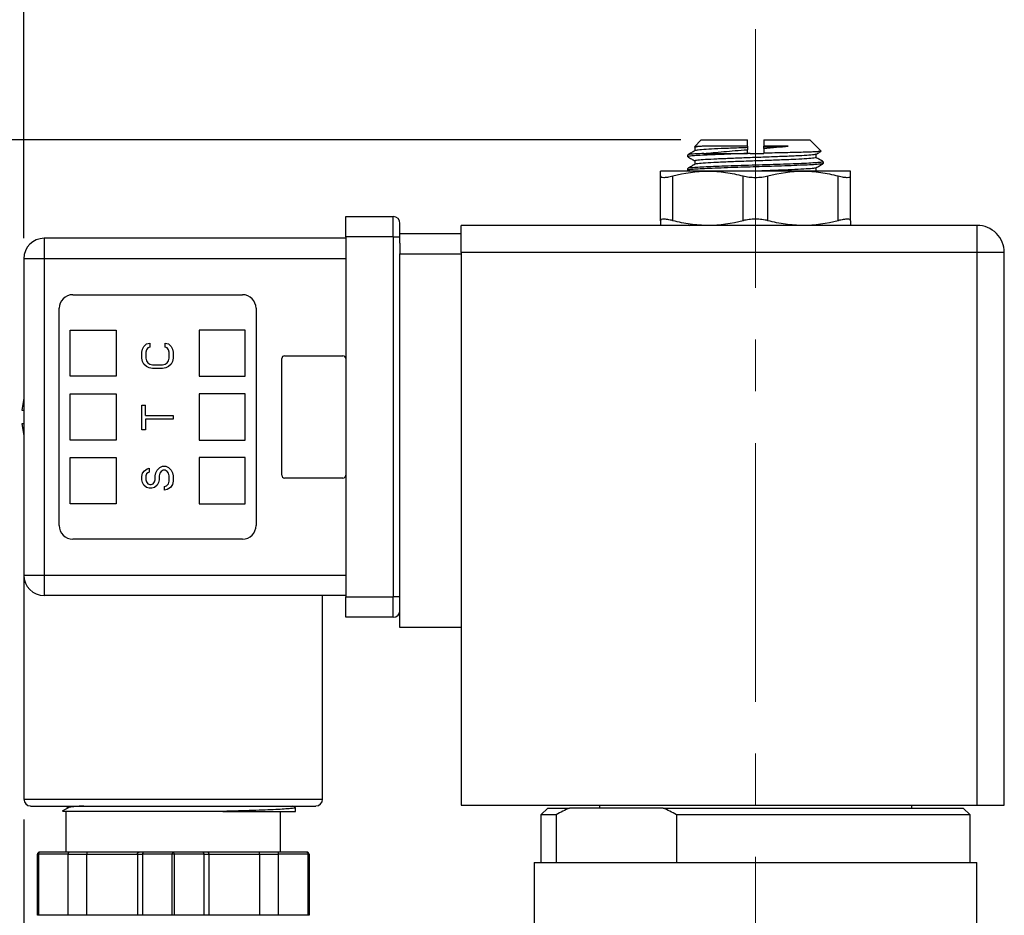
# Model space of a CAD drawing. Units: inches. Extents: x 0.2 to 10.8, y 0.2 to 8.3.
# Drawn here: x 5.5 to 7.4, y 4.8 to 6.6 of the extents above; entities that cross this region are included whole.
import ezdxf

# ---------------------------------------------------------------- set-up
doc = ezdxf.new("R2010")
doc.units = ezdxf.units.IN
doc.header["$MEASUREMENT"] = 0
doc.linetypes.add('CENTERX2', pattern=[0.8, 0.5, -0.1, 0.1, -0.1])
doc.layers.add('SKETCH', color=7, linetype='Continuous')
doc.styles.add('SLDTEXTSTYLE0', font='TXT', dxfattribs={"width": 0.75})
doc.dimstyles.new('SLDDIMSTYLE0', dxfattribs={"dimtxt": 0.125, "dimasz": 0.11811, "dimexe": 0, "dimexo": 0.0625, "dimgap": 0.03125, "dimtad": 0, "dimtih": 1, "dimtoh": 1, "dimlfac": 1.5, "dimrnd": 1e-09, "dimzin": 4, "dimdsep": 46, "dimtxsty": 'SLDTEXTSTYLE0', "dimsah": 1, "dimcen": 0.09, "dimadec": 0, "dimazin": 1, "dimtfac": 1, "dimtofl": 0, "dimtmove": 0, "dimatfit": 3, "dimfxl": 0, "dimfrac": 2, "dimtolj": 1, "dimtzin": 12, "dimarcsym": 0})
doc.dimstyles.new('SLDDIMSTYLE2', dxfattribs={"dimtxt": 0.125, "dimasz": 0.11811, "dimexe": 0, "dimexo": 0.0625, "dimgap": 0.03125, "dimtad": 0, "dimtih": 1, "dimtoh": 1, "dimlfac": 1.5, "dimrnd": 1e-09, "dimzin": 12, "dimdsep": 46, "dimtxsty": 'SLDTEXTSTYLE0', "dimsah": 1, "dimcen": 0.09, "dimadec": 0, "dimazin": 3, "dimtfac": 1, "dimtofl": 0, "dimtmove": 0, "dimatfit": 3, "dimfxl": 0, "dimfrac": 2, "dimtolj": 1, "dimtzin": 12, "dimarcsym": 0})
doc.dimstyles.new('SLDDIMSTYLE3', dxfattribs={"dimtxt": 0.125, "dimasz": 0.11811, "dimexe": 0, "dimexo": 0.0625, "dimgap": 0.03125, "dimtad": 0, "dimtih": 1, "dimtoh": 1, "dimlfac": 1.5, "dimrnd": 1e-09, "dimzin": 0, "dimdsep": 46, "dimtxsty": 'SLDTEXTSTYLE0', "dimsah": 1, "dimcen": 0.09, "dimadec": 0, "dimazin": 0, "dimtfac": 1, "dimtofl": 0, "dimtmove": 0, "dimatfit": 3, "dimfxl": 0, "dimfrac": 2, "dimtolj": 1, "dimtzin": 12, "dimarcsym": 0})

# ---------------------------------------------------------------- blocks, each defined once
blk = doc.blocks.new('_D_2')
at = {"layer": 'SKETCH'}
for p, q in [((6.7944, 6.322), (3.0243, 6.322)), ((3.1424, 6.322), (3.1424, 5.0005)), ((3.122, 4.9751), (3.084, 4.9751)), ((3.084, 4.9751), (3.084, 4.7766)), ((3.5377, 4.9751), (3.5758, 4.9751)), ((3.5758, 4.9751), (3.5758, 4.7766)), ((3.084, 4.7766), (3.122, 4.7766)), ((3.5758, 4.7766), (3.5377, 4.7766)), ((3.1424, 3.4297), (3.1424, 4.7512)), ((5.9676, 3.4297), (3.0243, 3.4297))]:
    blk.add_line(p, q, dxfattribs=at)
for points in [[(3.1424, 6.322), (3.1228, 6.2039), (3.1621, 6.2039)], [(3.1424, 3.4297), (3.1621, 3.5478), (3.1228, 3.5478)]]:
    blk.add_solid(points, dxfattribs=at)
at = {"layer": 'SKETCH', "char_height": 0.125, "attachment_point": 1, "style": 'SLDTEXTSTYLE0'}
for s, insert in [('4.34"', (2.671, 4.9378)), ('110.2', (3.122, 4.9378))]:
    blk.add_mtext(s, dxfattribs=dict(at, insert=insert))
blk = doc.blocks.new('_D_3')
at = {"layer": 'SKETCH'}
for p, q in [((6.7944, 6.322), (4.0086, 6.322)), ((4.1267, 6.322), (4.1267, 5.2137)), ((4.1525, 5.1883), (4.1144, 5.1883)), ((4.1144, 5.1883), (4.1144, 4.9899)), ((4.4757, 5.1883), (4.5138, 5.1883)), ((4.5138, 5.1883), (4.5138, 4.9899)), ((4.1144, 4.9899), (4.1525, 4.9899)), ((4.5138, 4.9899), (4.4757, 4.9899)), ((4.1267, 3.8562), (4.1267, 4.9645)), ((5.7045, 3.8562), (4.0086, 3.8562))]:
    blk.add_line(p, q, dxfattribs=at)
for points in [[(4.1267, 6.322), (4.107, 6.2039), (4.1464, 6.2039)], [(4.1267, 3.8562), (4.1464, 3.9743), (4.107, 3.9743)]]:
    blk.add_solid(points, dxfattribs=at)
at = {"layer": 'SKETCH', "char_height": 0.125, "attachment_point": 1, "style": 'SLDTEXTSTYLE0'}
for s, insert in [('3.70"', (3.7015, 5.151)), ('94.0', (4.1525, 5.151))]:
    blk.add_mtext(s, dxfattribs=dict(at, insert=insert))
blk = doc.blocks.new('_D_4')
at = {"layer": 'SKETCH'}
for p, q in [((5.5246, 5.0084), (5.5246, 4.4658)), ((5.9939, 4.3483), (5.9939, 4.7021)), ((4.9399, 4.6832), (4.9018, 4.6832)), ((4.9018, 4.6832), (4.9018, 4.4847)), ((5.2631, 4.6832), (5.3012, 4.6832)), ((5.3012, 4.6832), (5.3012, 4.4847)), ((5.5246, 4.5839), (5.3647, 4.5839)), ((5.9939, 4.5839), (5.5246, 4.5839)), ((4.9018, 4.4847), (4.9399, 4.4847)), ((5.3012, 4.4847), (5.2631, 4.4847))]:
    blk.add_line(p, q, dxfattribs=at)
for points in [[(5.5246, 4.5839), (5.6427, 4.5643), (5.6427, 4.6036)], [(5.9939, 4.5839), (5.8758, 4.6036), (5.8758, 4.5643)]]:
    blk.add_solid(points, dxfattribs=at)
at = {"layer": 'SKETCH', "char_height": 0.125, "attachment_point": 1, "style": 'SLDTEXTSTYLE0'}
for s, insert in [('0.70"', (4.4889, 4.6459)), ('17.9', (4.9399, 4.6459))]:
    blk.add_mtext(s, dxfattribs=dict(at, insert=insert))
blk = doc.blocks.new('_D_5')
at = {"layer": 'SKETCH'}
for p, q in [((5.5246, 6.1318), (5.5246, 7.0307)), ((6.9388, 6.5754), (6.9388, 7.0307)), ((6.2575, 7.0118), (6.2194, 7.0118)), ((6.2194, 7.0118), (6.2194, 6.8134)), ((6.5807, 7.0118), (6.6188, 7.0118)), ((6.6188, 7.0118), (6.6188, 6.8134)), ((5.5246, 6.9126), (5.7811, 6.9126)), ((6.9388, 6.9126), (6.6823, 6.9126)), ((6.2194, 6.8134), (6.2575, 6.8134)), ((6.6188, 6.8134), (6.5807, 6.8134))]:
    blk.add_line(p, q, dxfattribs=at)
for points in [[(5.5246, 6.9126), (5.6427, 6.8929), (5.6427, 6.9323)], [(6.9388, 6.9126), (6.8207, 6.9323), (6.8207, 6.8929)]]:
    blk.add_solid(points, dxfattribs=at)
at = {"layer": 'SKETCH', "char_height": 0.125, "attachment_point": 1, "style": 'SLDTEXTSTYLE0'}
for s, insert in [('2.12"', (5.8065, 6.9745)), ('53.9', (6.2575, 6.9745))]:
    blk.add_mtext(s, dxfattribs=dict(at, insert=insert))

msp = doc.modelspace()

# ---------------------------------------------------------------- linework, layer by layer
at = {"color": 7, "linetype": 'Continuous', "lineweight": 25}
for p, q in [((6.8338, 6.322), (6.8205, 6.3087)), ((6.8338, 6.322), (6.923, 6.322)), ((6.9545, 6.322), (7.0438, 6.322)), ((7.0654, 6.3004), (7.0438, 6.322)), ((6.8205, 6.3082), (6.8217, 6.3075)), ((6.8217, 6.3076), (6.8217, 6.3012)), ((6.923, 6.31), (6.923, 6.3071)), ((6.9545, 6.3082), (6.9545, 6.31)), ((6.9545, 6.3056), (6.9545, 6.3082)), ((6.8075, 6.2929), (6.8075, 6.2896)), ((6.8217, 6.2814), (6.8217, 6.2749)), ((6.9281, 6.2958), (6.923, 6.2958)), ((6.9545, 6.2958), (6.9545, 6.2963)), ((7.0558, 6.2879), (7.0558, 6.2944)), ((6.8469, 6.2617), (6.755, 6.2617)), ((6.8075, 6.2666), (6.8075, 6.2633)), ((6.8077, 6.2631), (6.8102, 6.2617)), ((7.0306, 6.2617), (6.8469, 6.2617)), ((7.1225, 6.2617), (7.0306, 6.2617)), ((7.0558, 6.2617), (7.0558, 6.2681)), ((7.07, 6.2764), (7.07, 6.2797)), ((6.755, 6.1659), (6.755, 6.2524)), ((6.779, 6.1659), (6.779, 6.2524)), ((6.9148, 6.1659), (6.9148, 6.2524)), ((6.9628, 6.1659), (6.9628, 6.2524)), ((7.0985, 6.1659), (7.0985, 6.2524)), ((7.1225, 6.1659), (7.1225, 6.2524)), ((6.1466, 6.1344), (6.1466, 6.1738)), ((6.1466, 6.1738), (6.2385, 6.1738)), ((6.2385, 6.1344), (6.2385, 6.1738)), ((6.2516, 6.1344), (6.2516, 6.1606)), ((7.3671, 6.1567), (6.3697, 6.1567)), ((6.3697, 6.1042), (6.3697, 6.1567)), ((6.8077, 6.1581), (6.8102, 6.1567)), ((7.3671, 6.1042), (7.3671, 6.1567)), ((5.564, 6.1318), (5.564, 6.0924)), ((6.1466, 6.1318), (5.564, 6.1318)), ((6.1466, 6.1344), (6.1466, 5.4388)), ((6.2385, 6.1344), (6.1466, 6.1344)), ((6.2385, 6.1344), (6.2385, 5.4388)), ((6.2385, 6.1344), (6.2516, 6.1344)), ((6.2516, 6.1409), (6.3697, 6.1409)), ((6.2516, 6.1223), (6.2516, 6.1344)), ((6.2516, 6.1223), (6.2516, 6.1016)), ((5.564, 6.0924), (5.5246, 6.0924)), ((5.5246, 6.0924), (5.5246, 5.4808)), ((5.564, 6.0924), (5.564, 5.4808)), ((6.1466, 6.0924), (5.564, 6.0924)), ((6.2516, 5.3798), (6.2516, 6.1016)), ((6.2516, 6.1016), (6.3697, 6.1016)), ((7.3671, 6.1042), (6.3697, 6.1042)), ((6.3697, 6.1042), (6.3697, 5.036)), ((7.3671, 5.036), (7.3671, 6.1042)), ((7.4196, 6.1042), (7.3671, 6.1042)), ((7.4196, 5.036), (7.4196, 6.1042)), ((5.6191, 6.0228), (5.9472, 6.0228)), ((5.5928, 5.5766), (5.5928, 5.9966)), ((5.9734, 5.9966), (5.9734, 5.5766)), ((5.6138, 5.8654), (5.6138, 5.9546)), ((5.6138, 5.9546), (5.7031, 5.9546)), ((5.7031, 5.9546), (5.7031, 5.8654)), ((5.8632, 5.9546), (5.8632, 5.8654)), ((5.9524, 5.9546), (5.8632, 5.9546)), ((5.9524, 5.8654), (5.9524, 5.9546)), ((5.7542, 5.9178), (5.7568, 5.9228)), ((5.7568, 5.9228), (5.7619, 5.9279)), ((5.7619, 5.9279), (5.7684, 5.9291)), ((5.7645, 5.9203), (5.7619, 5.9165)), ((5.7684, 5.9216), (5.7645, 5.9203)), ((5.7684, 5.9291), (5.7684, 5.9216)), ((5.7979, 5.9216), (5.7979, 5.9291)), ((5.7979, 5.9291), (5.8043, 5.9279)), ((5.8017, 5.9203), (5.7979, 5.9216)), ((5.8043, 5.9165), (5.8017, 5.9203)), ((5.8043, 5.9279), (5.8095, 5.9228)), ((5.8095, 5.9228), (5.812, 5.9178)), ((5.7529, 5.9115), (5.7542, 5.9178)), ((5.7529, 5.9002), (5.7529, 5.9115)), ((5.7542, 5.8939), (5.7529, 5.9002)), ((5.7619, 5.9165), (5.7606, 5.9115)), ((5.7606, 5.9115), (5.7606, 5.9002)), ((5.7606, 5.9002), (5.7619, 5.8952)), ((5.8056, 5.9115), (5.8043, 5.9165)), ((5.8043, 5.8952), (5.8056, 5.9002)), ((5.8056, 5.9002), (5.8056, 5.9115)), ((5.812, 5.9178), (5.8133, 5.9115)), ((5.8133, 5.9002), (5.812, 5.8939)), ((5.8133, 5.9115), (5.8133, 5.9002)), ((6.0233, 5.6738), (6.0233, 5.8995)), ((6.0285, 5.9047), (6.1414, 5.9047)), ((5.7568, 5.8889), (5.7542, 5.8939)), ((5.7619, 5.8838), (5.7568, 5.8889)), ((5.7619, 5.8952), (5.7645, 5.8914)), ((5.7671, 5.8813), (5.7619, 5.8838)), ((5.7645, 5.8914), (5.7684, 5.8889)), ((5.7735, 5.8801), (5.7671, 5.8813)), ((5.7684, 5.8889), (5.7735, 5.8876)), ((5.7735, 5.8876), (5.7928, 5.8876)), ((5.7928, 5.8876), (5.7979, 5.8889)), ((5.7992, 5.8813), (5.7928, 5.8801)), ((5.7979, 5.8889), (5.8017, 5.8914)), ((5.8043, 5.8838), (5.7992, 5.8813)), ((5.8017, 5.8914), (5.8043, 5.8952)), ((5.8095, 5.8889), (5.8043, 5.8838)), ((5.812, 5.8939), (5.8095, 5.8889)), ((5.7031, 5.8654), (5.6138, 5.8654)), ((5.7928, 5.8801), (5.7735, 5.8801)), ((5.8632, 5.8654), (5.9524, 5.8654)), ((5.6138, 5.742), (5.6138, 5.8312)), ((5.6138, 5.8312), (5.7031, 5.8312)), ((5.7031, 5.8312), (5.7031, 5.742)), ((5.8632, 5.8312), (5.8632, 5.742)), ((5.9524, 5.8312), (5.8632, 5.8312)), ((5.9524, 5.742), (5.9524, 5.8312)), ((5.5246, 5.8227), (5.5205, 5.7997)), ((5.7529, 5.7618), (5.7529, 5.8096)), ((5.7529, 5.8096), (5.7594, 5.8096)), ((5.7594, 5.7895), (5.7594, 5.8096)), ((5.5205, 5.7997), (5.5246, 5.7997)), ((5.7594, 5.7895), (5.8133, 5.7895)), ((5.8133, 5.7895), (5.8133, 5.782)), ((5.5205, 5.7735), (5.5246, 5.7505)), ((5.5246, 5.7735), (5.5205, 5.7735)), ((5.8133, 5.782), (5.7594, 5.782)), ((5.7594, 5.782), (5.7594, 5.7618)), ((5.7594, 5.7618), (5.7529, 5.7618)), ((5.7031, 5.742), (5.6138, 5.742)), ((5.8632, 5.742), (5.9524, 5.742)), ((5.6138, 5.7079), (5.7031, 5.7079)), ((5.6138, 5.6186), (5.6138, 5.7079)), ((5.7031, 5.7079), (5.7031, 5.6186)), ((5.7876, 5.6889), (5.7928, 5.6914)), ((5.7928, 5.6914), (5.7992, 5.6914)), ((5.7992, 5.6914), (5.8043, 5.6889)), ((5.8632, 5.7079), (5.8632, 5.6186)), ((5.9524, 5.7079), (5.8632, 5.7079)), ((5.9524, 5.6186), (5.9524, 5.7079)), ((5.7529, 5.6713), (5.7542, 5.6776)), ((5.7529, 5.665), (5.7529, 5.6713)), ((5.7542, 5.6776), (5.7581, 5.6826)), ((5.7581, 5.6826), (5.7632, 5.6864)), ((5.7619, 5.6763), (5.7606, 5.6726)), ((5.7606, 5.6726), (5.7606, 5.665)), ((5.7645, 5.6788), (5.7619, 5.6763)), ((5.7632, 5.6864), (5.7671, 5.6876)), ((5.7671, 5.6801), (5.7645, 5.6788)), ((5.7671, 5.6876), (5.7671, 5.6801)), ((5.7786, 5.6726), (5.7799, 5.6788)), ((5.7786, 5.665), (5.7786, 5.6726)), ((5.7799, 5.6788), (5.7825, 5.6839)), ((5.7825, 5.6839), (5.7876, 5.6889)), ((5.7876, 5.6776), (5.7863, 5.6726)), ((5.7863, 5.6726), (5.7863, 5.665)), ((5.7902, 5.6814), (5.7876, 5.6776)), ((5.794, 5.6839), (5.7902, 5.6814)), ((5.7979, 5.6839), (5.794, 5.6839)), ((5.8017, 5.6814), (5.7979, 5.6839)), ((5.8043, 5.6776), (5.8017, 5.6814)), ((5.8043, 5.6889), (5.8095, 5.6839)), ((5.8056, 5.6726), (5.8043, 5.6776)), ((5.8056, 5.6625), (5.8056, 5.6726)), ((5.8095, 5.6839), (5.812, 5.6788)), ((5.812, 5.6788), (5.8133, 5.6726)), ((5.8133, 5.6726), (5.8133, 5.6625)), ((5.7542, 5.66), (5.7529, 5.665)), ((5.7568, 5.6549), (5.7542, 5.66)), ((5.7619, 5.6499), (5.7568, 5.6549)), ((5.7606, 5.665), (5.7619, 5.6612)), ((5.7619, 5.6612), (5.7645, 5.6575)), ((5.7645, 5.6575), (5.7684, 5.6562)), ((5.7684, 5.6562), (5.7709, 5.6562)), ((5.7709, 5.6562), (5.7748, 5.6575)), ((5.7748, 5.6575), (5.7773, 5.6612)), ((5.7773, 5.6612), (5.7786, 5.665)), ((5.7825, 5.6549), (5.7773, 5.6499)), ((5.785, 5.66), (5.7825, 5.6549)), ((5.7863, 5.665), (5.785, 5.66)), ((5.7966, 5.6524), (5.8005, 5.6537)), ((5.7966, 5.6449), (5.7966, 5.6524)), ((5.8005, 5.6537), (5.8043, 5.6575)), ((5.8043, 5.6575), (5.8056, 5.6625)), ((5.812, 5.6562), (5.8082, 5.6499)), ((5.8133, 5.6625), (5.812, 5.6562)), ((6.1414, 5.6685), (6.0285, 5.6685)), ((5.7671, 5.6487), (5.7619, 5.6499)), ((5.7722, 5.6487), (5.7671, 5.6487)), ((5.7773, 5.6499), (5.7722, 5.6487)), ((5.8017, 5.6461), (5.7966, 5.6449)), ((5.8082, 5.6499), (5.8017, 5.6461)), ((5.7031, 5.6186), (5.6138, 5.6186)), ((5.8632, 5.6186), (5.9524, 5.6186)), ((5.9472, 5.5504), (5.6191, 5.5504)), ((5.5246, 5.4808), (5.5246, 5.0478)), ((5.5246, 5.4808), (5.564, 5.4808)), ((5.564, 5.4808), (6.1466, 5.4808)), ((5.564, 5.4808), (5.564, 5.4415)), ((6.1466, 5.4415), (5.564, 5.4415)), ((6.102, 5.0478), (6.102, 5.4415)), ((6.1466, 5.3995), (6.1466, 5.4388)), ((6.1466, 5.4388), (6.2385, 5.4388)), ((6.2385, 5.3995), (6.2385, 5.4388)), ((6.2516, 5.4388), (6.2385, 5.4388)), ((6.2385, 5.3995), (6.1466, 5.3995)), ((6.3697, 5.3798), (6.2516, 5.3798)), ((5.5377, 5.0346), (5.5377, 5.0346)), ((5.6114, 5.0317), (5.5989, 5.0244)), ((5.6048, 5.0346), (5.6107, 5.0312)), ((5.606, 5.0244), (5.606, 4.9454)), ((6.0207, 4.9454), (6.0207, 5.0244)), ((6.0494, 5.0315), (6.044, 5.0346)), ((6.0484, 5.0317), (6.0495, 5.0314)), ((6.0495, 5.0239), (6.0495, 5.0314)), ((6.3697, 5.036), (7.3671, 5.036)), ((6.5372, 5.0307), (6.5241, 5.0176)), ((6.5372, 5.0307), (6.579, 5.0307)), ((6.7603, 5.0307), (6.579, 5.0307)), ((6.6369, 5.036), (6.6369, 5.0307)), ((6.7603, 5.0307), (7.3403, 5.0307)), ((7.2406, 5.0307), (7.2406, 5.036)), ((7.3535, 5.0176), (7.3403, 5.0307)), ((7.3671, 5.036), (7.4196, 5.036)), ((6.5241, 5.0176), (6.5241, 4.9257)), ((6.5532, 5.0176), (6.5241, 5.0176)), ((6.5532, 5.0176), (6.5532, 4.9257)), ((6.7861, 5.0176), (6.7861, 4.9257)), ((7.3535, 5.0176), (6.7861, 5.0176)), ((7.3535, 4.9257), (7.3535, 5.0176)), ((5.5528, 4.9415), (5.5508, 4.9415)), ((5.5508, 4.8234), (5.5508, 4.9415)), ((5.6105, 4.9415), (5.5528, 4.9415)), ((5.5528, 4.9415), (5.5528, 4.8234)), ((5.611, 4.9454), (5.5548, 4.9454)), ((5.6105, 4.8234), (5.6105, 4.9415)), ((5.6105, 4.9415), (5.6463, 4.9415)), ((5.6469, 4.9454), (5.611, 4.9454)), ((5.6463, 4.9415), (5.7441, 4.9415)), ((5.6463, 4.8234), (5.6463, 4.9415)), ((5.7474, 4.9454), (5.6469, 4.9454)), ((5.7441, 4.9415), (5.7537, 4.9415)), ((5.7441, 4.9415), (5.7441, 4.8234)), ((5.7571, 4.9454), (5.7474, 4.9454)), ((5.8113, 4.9415), (5.7537, 4.9415)), ((5.7537, 4.9415), (5.7537, 4.8234)), ((5.8133, 4.9454), (5.7571, 4.9454)), ((5.8153, 4.9415), (5.8113, 4.9415)), ((5.8113, 4.8234), (5.8113, 4.9415)), ((5.8696, 4.9454), (5.8133, 4.9454)), ((5.8153, 4.9415), (5.8153, 4.8234)), ((5.8729, 4.9415), (5.8153, 4.9415)), ((5.8792, 4.9454), (5.8696, 4.9454)), ((5.8729, 4.8234), (5.8729, 4.9415)), ((5.8729, 4.9415), (5.8825, 4.9415)), ((5.9797, 4.9454), (5.8792, 4.9454)), ((5.8825, 4.8234), (5.8825, 4.9415)), ((5.8825, 4.9415), (5.9803, 4.9415)), ((6.0156, 4.9454), (5.9797, 4.9454)), ((5.9803, 4.9415), (5.9803, 4.8234)), ((5.9803, 4.9415), (6.0161, 4.9415)), ((6.0718, 4.9454), (6.0156, 4.9454)), ((6.0738, 4.9415), (6.0161, 4.9415)), ((6.0161, 4.9415), (6.0161, 4.8234)), ((6.0738, 4.8234), (6.0738, 4.9415)), ((6.0758, 4.9415), (6.0738, 4.9415)), ((6.0758, 4.9415), (6.0758, 4.8234)), ((6.5109, 4.9257), (6.5109, 4.7505)), ((6.5109, 4.9257), (7.3666, 4.9257)), ((7.3666, 4.7505), (7.3666, 4.9257)), ((5.5528, 4.8234), (5.5508, 4.8234)), ((5.6105, 4.8234), (5.5528, 4.8234)), ((5.6463, 4.8234), (5.6105, 4.8234)), ((5.7441, 4.8234), (5.6463, 4.8234)), ((5.7537, 4.8234), (5.7441, 4.8234)), ((5.8113, 4.8234), (5.7537, 4.8234)), ((5.8153, 4.8234), (5.8113, 4.8234)), ((5.8729, 4.8234), (5.8153, 4.8234)), ((5.8825, 4.8234), (5.8729, 4.8234)), ((5.9803, 4.8234), (5.8825, 4.8234)), ((6.0161, 4.8234), (5.9803, 4.8234)), ((6.0738, 4.8234), (6.0161, 4.8234)), ((6.0752, 4.8234), (6.0738, 4.8234)), ((6.0758, 4.8234), (6.0752, 4.8234))]:
    msp.add_line(p, q, dxfattribs=at)
at = {"color": 8, "linetype": 'Continuous', "lineweight": 25}
for p, q in [((5.5246, 5.0478), (5.8133, 5.0478)), ((5.8133, 5.0478), (6.102, 5.0478))]:
    msp.add_line(p, q, dxfattribs=at)
at = {"color": 7, "linetype": 'Continuous', "lineweight": 25}
for centre, radius, start, end in [((6.2385, 6.1606), 0.0131, 0, 90), ((7.3671, 6.1042), 0.0525, 45, 90), ((5.564, 6.0924), 0.0394, 90, 180), ((7.3671, 6.1042), 0.0525, 0, 45), ((5.6191, 5.9966), 0.0262, 90, 180), ((5.9472, 5.9966), 0.0262, 0, 90), ((6.0285, 5.8995), 0.00525, 90, 180), ((6.1414, 5.8995), 0.00525, 0, 90), ((6.0285, 5.6738), 0.00525, 180, 270), ((6.1414, 5.6738), 0.00525, 270, 0), ((5.6191, 5.5766), 0.0262, 180, 270), ((5.9472, 5.5766), 0.0262, 270, 0), ((5.564, 5.4808), 0.0394, 180, 270), ((6.2385, 5.4126), 0.0131, 270, 0), ((5.5377, 5.0478), 0.0131, 180, 270), ((6.0889, 5.0478), 0.0131, 270, 0)]:
    msp.add_arc(centre, radius, start, end, dxfattribs=at)
for points in [[(6.923, 6.31), (6.923, 6.314), (6.923, 6.318), (6.923, 6.322)], [(6.9545, 6.322), (6.9545, 6.318), (6.9545, 6.314), (6.9545, 6.31)], [(6.923, 6.2958), (6.923, 6.2982), (6.923, 6.3007), (6.923, 6.3031)], [(6.9545, 6.3056), (6.9545, 6.3025), (6.9545, 6.2994), (6.9545, 6.2963)], [(6.9281, 6.2958), (6.937, 6.2958), (6.9458, 6.2958), (6.9545, 6.2958)], [(6.779, 6.2524), (6.8015, 6.2583), (6.8241, 6.2617), (6.8469, 6.2617)], [(6.9628, 6.2524), (6.9852, 6.2583), (7.0078, 6.2617), (7.0306, 6.2617)], [(6.9148, 6.1659), (6.8923, 6.1601), (6.8697, 6.1567), (6.8469, 6.1567)], [(7.0985, 6.1659), (7.076, 6.1601), (7.0534, 6.1567), (7.0306, 6.1567)], [(6.579, 5.0307), (6.5703, 5.0268), (6.5617, 5.0224), (6.5532, 5.0176)], [(6.7861, 5.0176), (6.7776, 5.0224), (6.769, 5.0268), (6.7603, 5.0307)]]:
    msp.add_open_spline(points, degree=3, dxfattribs=at)
for points, knots in [([(6.822, 6.3013), (6.8196, 6.2999), (6.8148, 6.2972), (6.8101, 6.2944), (6.8077, 6.2931)], [0, 0, 0, 0, 0.499968, 1, 1, 1, 1]), ([(6.8402, 6.31), (6.8343, 6.3097), (6.8231, 6.3092), (6.8215, 6.3087), (6.8207, 6.3085)], [0, 0, 0, 0, 0.527169, 1, 1, 1, 1]), ([(6.8402, 6.31), (6.8397, 6.31), (6.8333, 6.3095), (6.824, 6.3087), (6.8227, 6.308), (6.8221, 6.3076)], [0, 0, 0, 0, 0.0414262, 0.5440292, 1, 1, 1, 1]), ([(6.923, 6.3071), (6.9215, 6.307), (6.909, 6.3066), (6.8861, 6.3057), (6.8585, 6.3045), (6.8375, 6.3034), (6.8248, 6.3022), (6.8234, 6.3016), (6.8229, 6.3013)], [0, 0, 0, 0, 0.0290046, 0.2368428, 0.4426992, 0.6466299, 0.8547539, 1, 1, 1, 1]), ([(6.8389, 6.2958), (6.8444, 6.2964), (6.8504, 6.297), (6.8633, 6.2981), (6.8702, 6.2987), (6.8917, 6.3006), (6.9072, 6.3019), (6.923, 6.3031)], [0, 0, 0, 0, 0.25, 0.25, 0.5, 0.5, 1, 1, 1, 1]), ([(6.923, 6.31), (6.9146, 6.31), (6.9063, 6.31), (6.8905, 6.31), (6.883, 6.31), (6.8687, 6.31), (6.8621, 6.31), (6.8502, 6.31), (6.8448, 6.31), (6.8402, 6.31)], [0, 0, 0, 0, 0.25, 0.25, 0.5, 0.5, 0.75, 0.75, 1, 1, 1, 1]), ([(6.923, 6.3071), (6.923, 6.3063), (6.923, 6.3056), (6.923, 6.3049), (6.923, 6.3043), (6.923, 6.3037), (6.923, 6.3031)], [0, 0, 0, 0, 0.000165999, 0.000165999, 0.000165999, 0.0003044981, 0.0003044981, 0.0003044981, 0.0003044981]), ([(7.0019, 6.31), (6.9947, 6.31), (6.987, 6.31), (6.9711, 6.31), (6.9629, 6.31), (6.9545, 6.31)], [0, 0, 0, 0, 0.5, 0.5, 1, 1, 1, 1]), ([(6.9545, 6.3056), (6.9631, 6.3063), (6.9714, 6.307), (6.9873, 6.3085), (6.9949, 6.3093), (7.0019, 6.31)], [0, 0, 0, 0, 0.5, 0.5, 1, 1, 1, 1]), ([(6.9545, 6.3082), (6.9628, 6.3085), (6.9711, 6.3088), (6.9871, 6.3094), (6.9948, 6.3097), (7.0019, 6.31)], [0, 0, 0, 0, 0.5, 0.5, 1, 1, 1, 1]), ([(7.0652, 6.3), (7.0652, 6.3), (7.0654, 6.2998), (7.062, 6.2995), (7.0552, 6.299), (7.0447, 6.2985), (7.0313, 6.2981), (7.0151, 6.2977), (6.9967, 6.2972), (6.9764, 6.2968), (6.9619, 6.2965), (6.9545, 6.2963)], [0, 0, 0, 0, 0.0363516, 0.1533691, 0.2737002, 0.392051, 0.5138338, 0.6321727, 0.7538311, 0.8751252, 1, 1, 1, 1]), ([(7.0556, 6.2942), (7.0579, 6.2956), (7.0612, 6.2975), (7.0644, 6.2994), (7.0653, 6.2999)], [0, 0, 0, 0, 0.7328698, 1, 1, 1, 1]), ([(6.9282, 6.2958), (6.9202, 6.2956), (6.903, 6.295), (6.878, 6.2941), (6.8546, 6.2932), (6.8351, 6.2924), (6.82, 6.2915), (6.8108, 6.2906), (6.8069, 6.2899), (6.8078, 6.2896), (6.8079, 6.2896)], [0, 0, 0, 0, 0.1227505, 0.2669869, 0.4099119, 0.5501429, 0.6933451, 0.8375314, 0.9794311, 1, 1, 1, 1]), ([(6.8077, 6.2894), (6.8101, 6.288), (6.8148, 6.2853), (6.8194, 6.2826), (6.8217, 6.2812)], [0, 0, 0, 0, 0.507654, 1, 1, 1, 1]), ([(6.8388, 6.2958), (6.8336, 6.2955), (6.8232, 6.295), (6.8133, 6.2942), (6.8079, 6.2934), (6.8081, 6.293), (6.8082, 6.2929)], [0, 0, 0, 0, 0.276142, 0.555466, 0.832631, 1, 1, 1, 1]), ([(7.0548, 6.2942), (7.0541, 6.2939), (7.0524, 6.2933), (7.039, 6.2921), (7.0176, 6.291), (6.9896, 6.2898), (6.9576, 6.2886), (6.9242, 6.2874), (6.8918, 6.2862), (6.8633, 6.285), (6.8406, 6.2839), (6.8266, 6.2827), (6.8206, 6.2818), (6.822, 6.2814), (6.8222, 6.2814)], [0, 0, 0, 0, 0.07046, 0.163379, 0.254316, 0.346395, 0.439136, 0.52981, 0.622365, 0.714737, 0.805484, 0.898326, 0.990141, 1, 1, 1, 1]), ([(7.0557, 6.2879), (7.0549, 6.2875), (7.0532, 6.2868), (7.0391, 6.2855), (7.0175, 6.2844), (6.9896, 6.2832), (6.9576, 6.282), (6.9241, 6.2809), (6.8919, 6.2797), (6.8633, 6.2785), (6.8409, 6.2773), (6.826, 6.2761), (6.8235, 6.2754), (6.8224, 6.275)], [0, 0, 0, 0, 0.089732, 0.182647, 0.273579, 0.365653, 0.458389, 0.549058, 0.641608, 0.733974, 0.824717, 0.917554, 1, 1, 1, 1]), ([(6.8389, 6.2958), (6.8494, 6.2958), (6.8623, 6.2958), (6.891, 6.2958), (6.9068, 6.2958), (6.923, 6.2958)], [0, 0, 0, 0, 0.5, 0.5, 1, 1, 1, 1]), ([(7.0698, 6.2799), (7.0674, 6.2813), (7.0628, 6.284), (7.0581, 6.2867), (7.0558, 6.288)], [0, 0, 0, 0, 0.50765, 1, 1, 1, 1]), ([(6.755, 6.2524), (6.755, 6.2554), (6.755, 6.2577), (6.755, 6.2609), (6.755, 6.2617), (6.755, 6.2617)], [0, 0, 0, 0, 0.5, 0.5, 1, 1, 1, 1]), ([(7.0693, 6.2762), (7.0688, 6.276), (7.0675, 6.2755), (7.0584, 6.2746), (7.044, 6.2737), (7.0248, 6.2729), (7.0018, 6.272), (6.9769, 6.2711), (6.952, 6.2703), (6.928, 6.2696), (6.903, 6.2688), (6.878, 6.2679), (6.8546, 6.267), (6.8351, 6.2661), (6.82, 6.2652), (6.8108, 6.2643), (6.8069, 6.2637), (6.8078, 6.2634), (6.8079, 6.2633)], [0, 0, 0, 0, 0.0548206, 0.1243672, 0.1935783, 0.2612851, 0.3301274, 0.3997407, 0.4591566, 0.5174223, 0.576659, 0.6462642, 0.7152367, 0.782909, 0.8520152, 0.9215963, 0.9900739, 1, 1, 1, 1]), ([(6.822, 6.275), (6.8196, 6.2737), (6.8148, 6.2709), (6.8101, 6.2682), (6.8077, 6.2668)], [0, 0, 0, 0, 0.499968, 1, 1, 1, 1]), ([(7.0693, 6.2797), (7.0694, 6.2795), (7.0694, 6.2791), (7.0629, 6.2783), (7.0507, 6.2774), (7.0333, 6.2765), (7.0118, 6.2756), (6.9868, 6.2747), (6.9597, 6.2738), (6.9318, 6.273), (6.9047, 6.2721), (6.8794, 6.2712), (6.857, 6.2704), (6.8382, 6.2696), (6.8234, 6.2687), (6.8133, 6.2679), (6.8079, 6.2672), (6.8081, 6.2668), (6.8082, 6.2666)], [0, 0, 0, 0, 0.042945, 0.110968, 0.17931, 0.246427, 0.313332, 0.381615, 0.449747, 0.516375, 0.583846, 0.648542, 0.712756, 0.775633, 0.83759, 0.900261, 0.962448, 1, 1, 1, 1]), ([(6.8469, 6.2617), (6.8582, 6.2617), (6.8697, 6.2609), (6.8924, 6.2577), (6.9036, 6.2554), (6.9148, 6.2524)], [0, 0, 0, 0, 0.5, 0.5, 1, 1, 1, 1]), ([(7.0545, 6.268), (7.0542, 6.2678), (7.0535, 6.2672), (7.0421, 6.2661), (7.0222, 6.2649), (6.9952, 6.2638), (6.9664, 6.2626), (6.9469, 6.262), (6.9386, 6.2617)], [0, 0, 0, 0, 0.107903, 0.297308, 0.483627, 0.670227, 0.859594, 1, 1, 1, 1]), ([(7.0306, 6.2617), (7.042, 6.2617), (7.0534, 6.2609), (7.0761, 6.2577), (7.0873, 6.2554), (7.0985, 6.2524)], [0, 0, 0, 0, 0.5, 0.5, 1, 1, 1, 1]), ([(7.0556, 6.268), (7.0579, 6.2694), (7.0627, 6.2721), (7.0674, 6.2749), (7.0698, 6.2762)], [0, 0, 0, 0, 0.499965, 1, 1, 1, 1]), ([(7.1225, 6.2524), (7.1225, 6.2554), (7.1225, 6.2577), (7.1225, 6.2609), (7.1225, 6.2617), (7.1225, 6.2617)], [0, 0, 0, 0, 0.5, 0.5, 1, 1, 1, 1]), ([(6.755, 6.2524), (6.755, 6.2515), (6.7556, 6.2508), (6.7577, 6.2498), (6.7593, 6.2496), (6.7636, 6.2496), (6.7662, 6.2498), (6.7721, 6.2508), (6.7754, 6.2515), (6.779, 6.2524)], [0, 0, 0, 0, 0.25, 0.25, 0.5, 0.5, 0.75, 0.75, 1, 1, 1, 1]), ([(6.9148, 6.2524), (6.9184, 6.2515), (6.9222, 6.2508), (6.9303, 6.2498), (6.9345, 6.2496), (6.9429, 6.2496), (6.9472, 6.2498), (6.9553, 6.2508), (6.9592, 6.2515), (6.9628, 6.2524)], [0, 0, 0, 0, 0.25, 0.25, 0.5, 0.5, 0.75, 0.75, 1, 1, 1, 1]), ([(7.0985, 6.2524), (7.1021, 6.2515), (7.1054, 6.2508), (7.1113, 6.2498), (7.1139, 6.2496), (7.1181, 6.2496), (7.1198, 6.2498), (7.1219, 6.2508), (7.1225, 6.2515), (7.1225, 6.2524)], [0, 0, 0, 0, 0.25, 0.25, 0.5, 0.5, 0.75, 0.75, 1, 1, 1, 1]), ([(6.779, 6.1659), (6.7754, 6.1669), (6.7721, 6.1676), (6.7662, 6.1686), (6.7636, 6.1688), (6.7594, 6.1688), (6.7577, 6.1686), (6.7556, 6.1676), (6.755, 6.1669), (6.755, 6.1659)], [0, 0, 0, 0, 0.25, 0.25, 0.5, 0.5, 0.75, 0.75, 1, 1, 1, 1]), ([(6.755, 6.1659), (6.755, 6.163), (6.755, 6.1607), (6.755, 6.1575), (6.755, 6.1567), (6.755, 6.1567)], [0, 0, 0, 0, 0.5, 0.5, 1, 1, 1, 1]), ([(6.8469, 6.1567), (6.8356, 6.1567), (6.8241, 6.1575), (6.8014, 6.1607), (6.7902, 6.163), (6.779, 6.1659)], [0, 0, 0, 0, 0.5, 0.5, 1, 1, 1, 1]), ([(6.9628, 6.1659), (6.9592, 6.1669), (6.9553, 6.1676), (6.9472, 6.1686), (6.943, 6.1688), (6.9346, 6.1688), (6.9303, 6.1686), (6.9223, 6.1676), (6.9184, 6.1669), (6.9148, 6.1659)], [0, 0, 0, 0, 0.25, 0.25, 0.5, 0.5, 0.75, 0.75, 1, 1, 1, 1]), ([(7.0306, 6.1567), (7.0193, 6.1567), (7.0079, 6.1575), (6.9852, 6.1607), (6.9739, 6.163), (6.9628, 6.1659)], [0, 0, 0, 0, 0.5, 0.5, 1, 1, 1, 1]), ([(7.1225, 6.1659), (7.1225, 6.1669), (7.122, 6.1676), (7.1198, 6.1686), (7.1182, 6.1688), (7.114, 6.1688), (7.1114, 6.1686), (7.1054, 6.1676), (7.1021, 6.1669), (7.0985, 6.1659)], [0, 0, 0, 0, 0.25, 0.25, 0.5, 0.5, 0.75, 0.75, 1, 1, 1, 1]), ([(7.1225, 6.1659), (7.1225, 6.163), (7.1225, 6.1607), (7.1225, 6.1575), (7.1225, 6.1567), (7.1225, 6.1567)], [0, 0, 0, 0, 0.5, 0.5, 1, 1, 1, 1]), ([(5.5377, 5.0346), (5.5378, 5.0346), (5.5378, 5.0346), (5.5383, 5.0346), (5.5389, 5.0346), (5.5397, 5.0346), (5.5407, 5.0346), (5.5422, 5.0346), (5.5447, 5.0346), (5.5517, 5.0346), (5.5664, 5.0346), (5.5939, 5.0346), (5.6327, 5.0346), (5.6752, 5.0346), (5.715, 5.0346), (5.7415, 5.0346), (5.7635, 5.0346), (5.7856, 5.0346), (5.8027, 5.0346), (5.8254, 5.0346), (5.8429, 5.0346), (5.8653, 5.0346), (5.8872, 5.0346), (5.9137, 5.0346), (5.9385, 5.0346), (5.9572, 5.0346), (5.9746, 5.0346), (5.9946, 5.0346), (6.0158, 5.0346), (6.0326, 5.0346), (6.046, 5.0346), (6.0595, 5.0346), (6.0713, 5.0346), (6.0801, 5.0346), (6.0842, 5.0346), (6.0866, 5.0346), (6.0881, 5.0346), (6.0888, 5.0346), (6.0889, 5.0346), (6.0889, 5.0346)], [0, 0, 0, 0, 0.009059, 0.018118, 0.027176, 0.036235, 0.045293, 0.053026, 0.067878, 0.090572, 0.147828, 0.205085, 0.269254, 0.344048, 0.382412, 0.420759, 0.440578, 0.460317, 0.498569, 0.499843, 0.539382, 0.559117, 0.578925, 0.617288, 0.655636, 0.673779, 0.691859, 0.728053, 0.761447, 0.794826, 0.819044, 0.843217, 0.887789, 0.918538, 0.945692, 0.95541, 0.972782, 0.991605, 1, 1, 1, 1]), ([(5.9094, 5.0241), (5.8972, 5.0241), (5.8728, 5.0241), (5.8344, 5.0241), (5.7961, 5.0241), (5.7588, 5.0241), (5.7234, 5.0241), (5.691, 5.0241), (5.6623, 5.0241), (5.6383, 5.0241), (5.6193, 5.0241), (5.6063, 5.0241), (5.5991, 5.0241), (5.599, 5.0241), (5.599, 5.0241)], [0, 0, 0, 0, 0.088016, 0.175514, 0.262439, 0.349112, 0.435098, 0.520673, 0.605606, 0.690235, 0.774091, 0.857637, 0.940644, 1, 1, 1, 1]), ([(5.6404, 5.0346), (5.6397, 5.0346), (5.6373, 5.0345), (5.6337, 5.0342), (5.6296, 5.0339), (5.6259, 5.0336), (5.6203, 5.0332), (5.6147, 5.0325), (5.6112, 5.0319), (5.6114, 5.0316), (5.6114, 5.0315)], [0, 0, 0, 0, 0.0404758, 0.1333663, 0.2263891, 0.3195387, 0.4128072, 0.6912223, 0.969477, 1, 1, 1, 1]), ([(6.0495, 5.0314), (6.0495, 5.0308), (6.0462, 5.0302), (6.0334, 5.0289), (6.0238, 5.0283), (5.9991, 5.0271), (5.984, 5.0265), (5.9495, 5.0253), (5.9301, 5.0247), (5.9094, 5.0241)], [0, 0, 0, 0, 0.25, 0.25, 0.5, 0.5, 0.75, 0.75, 1, 1, 1, 1]), ([(5.9094, 5.0241), (5.9301, 5.0241), (5.9495, 5.0241), (5.984, 5.0241), (5.9991, 5.0241), (6.0238, 5.0241), (6.0334, 5.0241), (6.0462, 5.0241), (6.0495, 5.0241), (6.0495, 5.0241)], [0, 0, 0, 0, 0.25, 0.25, 0.5, 0.5, 0.75, 0.75, 1, 1, 1, 1]), ([(5.5548, 4.9454), (5.5537, 4.9454), (5.5527, 4.945), (5.5513, 4.9435), (5.5508, 4.9425), (5.5508, 4.9415)], [0, 0, 0, 0, 0.5, 0.5, 1, 1, 1, 1]), ([(5.5528, 4.9415), (5.5528, 4.9425), (5.553, 4.9435), (5.5537, 4.945), (5.5543, 4.9454), (5.5548, 4.9454)], [0, 0, 0, 0, 0.5, 0.5, 1, 1, 1, 1]), ([(5.611, 4.9454), (5.611, 4.9454), (5.6109, 4.9453), (5.6108, 4.9451), (5.6107, 4.9447), (5.6106, 4.9441), (5.6105, 4.9431), (5.6105, 4.942), (5.6105, 4.9415)], [0, 0, 0, 0, 0.15653, 0.292045, 0.406571, 0.500172, 0.760078, 1, 1, 1, 1]), ([(5.6469, 4.9454), (5.6468, 4.9454), (5.6468, 4.9453), (5.6466, 4.9451), (5.6466, 4.9447), (5.6465, 4.9441), (5.6463, 4.9431), (5.6463, 4.942), (5.6463, 4.9415)], [0, 0, 0, 0, 0.15653, 0.292045, 0.406571, 0.500172, 0.760078, 1, 1, 1, 1]), ([(5.7441, 4.9415), (5.7441, 4.9417), (5.7441, 4.9422), (5.7443, 4.943), (5.7446, 4.9437), (5.7452, 4.9445), (5.7461, 4.9452), (5.747, 4.9453), (5.7474, 4.9454)], [0, 0, 0, 0, 0.118344, 0.241056, 0.368839, 0.502318, 0.709613, 1, 1, 1, 1]), ([(5.7571, 4.9454), (5.7568, 4.9454), (5.7563, 4.9453), (5.7556, 4.9451), (5.7551, 4.9447), (5.7545, 4.9441), (5.7538, 4.9431), (5.7537, 4.942), (5.7537, 4.9415)], [0, 0, 0, 0, 0.15653, 0.292045, 0.406571, 0.500172, 0.760078, 1, 1, 1, 1]), ([(5.8133, 4.9454), (5.8128, 4.9454), (5.8123, 4.945), (5.8115, 4.9435), (5.8113, 4.9425), (5.8113, 4.9415)], [0, 0, 0, 0, 0.5, 0.5, 1, 1, 1, 1]), ([(5.8153, 4.9415), (5.8153, 4.9425), (5.8151, 4.9435), (5.8143, 4.945), (5.8138, 4.9454), (5.8133, 4.9454)], [0, 0, 0, 0, 0.5, 0.5, 1, 1, 1, 1]), ([(5.8729, 4.9415), (5.8729, 4.9417), (5.8729, 4.9422), (5.8727, 4.943), (5.8724, 4.9437), (5.8718, 4.9445), (5.8709, 4.9452), (5.8701, 4.9453), (5.8696, 4.9454)], [0, 0, 0, 0, 0.118327, 0.241033, 0.368822, 0.502317, 0.709574, 1, 1, 1, 1]), ([(5.8825, 4.9415), (5.8825, 4.9417), (5.8825, 4.9422), (5.8823, 4.943), (5.882, 4.9437), (5.8814, 4.9445), (5.8805, 4.9452), (5.8797, 4.9453), (5.8792, 4.9454)], [0, 0, 0, 0, 0.118327, 0.241033, 0.368822, 0.502317, 0.709574, 1, 1, 1, 1]), ([(5.9803, 4.9415), (5.9803, 4.9417), (5.9803, 4.9422), (5.9802, 4.943), (5.9802, 4.9437), (5.9801, 4.9445), (5.98, 4.9452), (5.9798, 4.9453), (5.9797, 4.9454)], [0, 0, 0, 0, 0.118344, 0.241056, 0.368839, 0.502318, 0.709613, 1, 1, 1, 1]), ([(6.0156, 4.9454), (6.0156, 4.9454), (6.0157, 4.9453), (6.0158, 4.9451), (6.0159, 4.9447), (6.016, 4.9441), (6.0161, 4.9431), (6.0161, 4.942), (6.0161, 4.9415)], [0, 0, 0, 0, 0.15653, 0.292045, 0.406571, 0.500172, 0.760078, 1, 1, 1, 1]), ([(6.0718, 4.9454), (6.0724, 4.9454), (6.0729, 4.945), (6.0736, 4.9435), (6.0738, 4.9425), (6.0738, 4.9415)], [0, 0, 0, 0, 0.5, 0.5, 1, 1, 1, 1]), ([(6.0758, 4.9415), (6.0758, 4.9425), (6.0753, 4.9435), (6.0739, 4.945), (6.0729, 4.9454), (6.0718, 4.9454)], [0, 0, 0, 0, 0.5, 0.5, 1, 1, 1, 1])]:
    msp.add_open_spline(points, degree=3, knots=knots, dxfattribs=at)
at = {"layer": 'SKETCH', "linetype": 'CENTERX2', "lineweight": 18}
msp.add_line((6.9388, 6.5361), (6.9388, 3.1928), dxfattribs=at)

# ---------------------------------------------------------------- dimensions: what is measured, and where the dimension line sits
at = {"layer": 'SKETCH'}
for base, p1, p2, dimstyle, picture, middle in [((6.9388, 6.9126), (5.5246, 6.0924), (6.9388, 6.5361), 'SLDDIMSTYLE2', '_D_5', (6.2317, 6.9126)), ((5.9939, 4.5839), (5.5246, 5.0478), (5.9939, 4.3089), 'SLDDIMSTYLE3', '_D_4', (4.9141, 4.5839))]:
    dim = msp.add_linear_dim(base=base, p1=p1, p2=p2, dimstyle=dimstyle, dxfattribs=at)
    dim.commit()
    dim.dimension.update_dxf_attribs({"geometry": picture, "text_midpoint": middle, "dimtype": 160})
for base, p1, dimstyle, picture, middle in [((3.1424, 6.322), (6.007, 3.4297), 'SLDDIMSTYLE2', '_D_2', (3.1424, 4.8759)), ((4.1267, 6.322), (5.7439, 3.8562), 'SLDDIMSTYLE0', '_D_3', (4.1267, 5.0891))]:
    dim = msp.add_linear_dim(base=base, p1=p1, p2=(6.8338, 6.322), angle=90, dimstyle=dimstyle, dxfattribs=at)
    dim.commit()
    dim.dimension.update_dxf_attribs({"geometry": picture, "text_midpoint": middle, "dimtype": 160})

doc.saveas('drawing.dxf')
